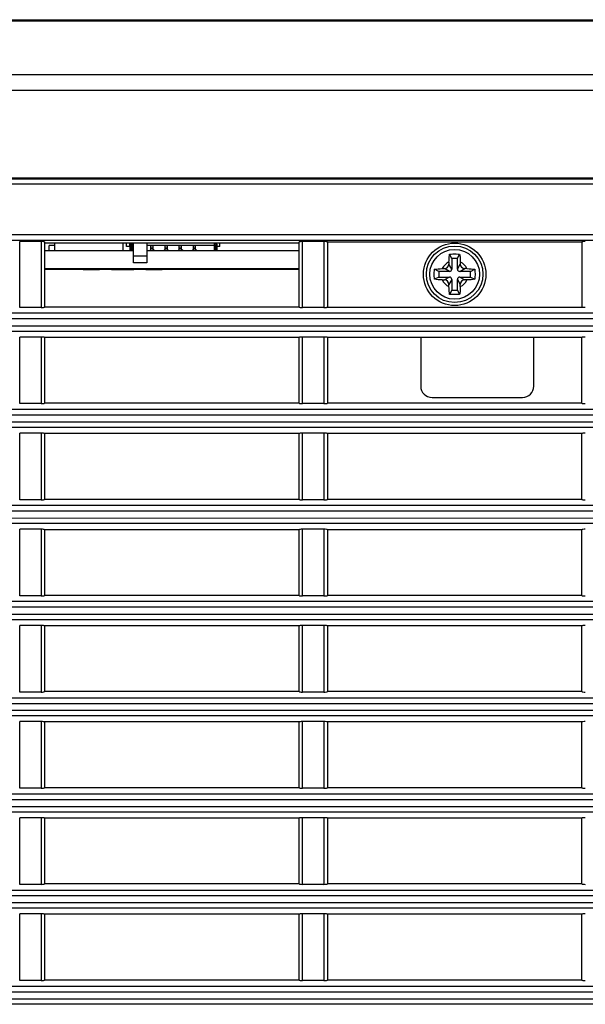
# Model space of a CAD drawing. Units: millimetres. Extents: x 7 to 2216, y -1169 to 420.
# Drawn here: x 179 to 229, y -360 to -273 of the extents above; entities that cross this region are included whole.
import ezdxf

# ---------------------------------------------------------------- set-up
doc = ezdxf.new("R2010")
doc.units = ezdxf.units.MM
doc.header["$LTSCALE"] = 32.67
for name, color, linetype in [('11-049M4G315DXF_CONTINUOUS_LINE', 7, 'CONTINUOUS'), ('41-85F13G001DXF_CONTINUOUS_LINE', 7, 'CONTINUOUS'), ('792-11-047M3DXF_CONTINUOUS_LINE', 7, 'CONTINUOUS'), ('85-1A326G060DXF_CONTINUOUS_LINE', 7, 'CONTINUOUS'), ('R70-SYSTEM-TDXF_CONTINUOUS_LINE', 7, 'CONTINUOUS'), ('R70_FORMAT_BDXF_CONTINUOUS_LINE', 7, 'CONTINUOUS'), ('R70_SYSTEM_RDXF_CONTINUOUS_LINE', 7, 'CONTINUOUS')]:
    doc.layers.add(name, color=color, linetype=linetype)

msp = doc.modelspace()

# ---------------------------------------------------------------- linework, layer by layer
at = {"layer": '11-049M4G315DXF_CONTINUOUS_LINE', "color": 7, "linetype": 'Continuous'}
for p, q in [((181.816, -293.599), (181.816, -293.167)), ((182.316, -293.167), (181.816, -293.167)), ((182.316, -293.599), (182.316, -292.947)), ((188.316, -292.947), (188.316, -293.599))]:
    msp.add_line(p, q, dxfattribs=at)
at = {"layer": '41-85F13G001DXF_CONTINUOUS_LINE', "color": 7, "linetype": 'Continuous'}
for p, q in [((214.663, -301.289), (214.663, -305.597)), ((224.663, -305.597), (224.663, -301.289)), ((215.663, -306.597), (223.663, -306.597))]:
    msp.add_line(p, q, dxfattribs=at)
for centre, start, end in [((215.663, -305.597), 180, 270), ((223.663, -305.597), 270, 0)]:
    msp.add_arc(centre, 1, start, end, dxfattribs=at)
at = {"layer": '792-11-047M3DXF_CONTINUOUS_LINE', "color": 7, "linetype": 'Continuous'}
for p, q in [((188.667, -293.253), (188.667, -292.947)), ((188.937, -293.253), (188.667, -293.253)), ((188.937, -293.064), (188.937, -292.947)), ((189.167, -293.053), (188.937, -293.053)), ((188.937, -293.253), (188.937, -293.064)), ((188.952, -293.053), (188.952, -293.474)), ((189.01, -293.326), (189.01, -293.203)), ((189.094, -293.203), (189.01, -293.203)), ((189.01, -293.326), (189.094, -293.326)), ((189.094, -293.203), (189.094, -293.326)), ((189.152, -293.053), (189.152, -293.474)), ((189.167, -293.599), (189.167, -292.947)), ((196.417, -293.152), (190.463, -293.152)), ((190.817, -293.405), (190.817, -293.152)), ((190.817, -293.169), (191.017, -293.169)), ((191.017, -293.405), (191.017, -293.152)), ((192.067, -293.405), (192.067, -293.152)), ((192.067, -293.169), (192.267, -293.169)), ((192.267, -293.405), (192.267, -293.152)), ((193.317, -293.405), (193.317, -293.152)), ((193.317, -293.169), (193.517, -293.169)), ((193.517, -293.405), (193.517, -293.152)), ((194.567, -293.405), (194.567, -293.152)), ((194.567, -293.169), (194.767, -293.169)), ((194.767, -293.405), (194.767, -293.152)), ((196.417, -292.947), (196.417, -293.599)), ((196.647, -293.053), (196.417, -293.053)), ((196.432, -293.053), (196.432, -293.474)), ((196.49, -293.326), (196.49, -293.203)), ((196.574, -293.203), (196.49, -293.203)), ((196.49, -293.326), (196.574, -293.326)), ((196.574, -293.203), (196.574, -293.326)), ((196.632, -293.053), (196.632, -293.474)), ((196.647, -293.064), (196.647, -292.947)), ((196.647, -293.253), (196.647, -293.064)), ((196.917, -293.253), (196.647, -293.253)), ((196.917, -293.253), (196.917, -292.947)), ((188.952, -293.474), (188.952, -293.599)), ((189.152, -293.474), (188.952, -293.474)), ((189.152, -293.534), (188.952, -293.534)), ((189.152, -293.474), (189.152, -293.599)), ((190.807, -293.503), (190.711, -293.599)), ((190.807, -293.503), (190.817, -293.503)), ((190.817, -293.432), (190.817, -293.405)), ((191.017, -293.405), (190.817, -293.405)), ((190.817, -293.599), (190.817, -293.432)), ((190.817, -293.432), (191.017, -293.432)), ((191.017, -293.432), (191.017, -293.405)), ((191.017, -293.599), (191.017, -293.432)), ((191.017, -293.503), (191.027, -293.503)), ((191.123, -293.599), (191.027, -293.503)), ((192.057, -293.503), (191.961, -293.599)), ((192.057, -293.503), (192.067, -293.503)), ((192.067, -293.432), (192.067, -293.405)), ((192.267, -293.405), (192.067, -293.405)), ((192.067, -293.599), (192.067, -293.432)), ((192.067, -293.432), (192.267, -293.432)), ((192.267, -293.432), (192.267, -293.405)), ((192.267, -293.599), (192.267, -293.432)), ((192.267, -293.503), (192.277, -293.503)), ((192.373, -293.599), (192.277, -293.503)), ((193.307, -293.503), (193.211, -293.599)), ((193.307, -293.503), (193.317, -293.503)), ((193.317, -293.432), (193.317, -293.405)), ((193.517, -293.405), (193.317, -293.405)), ((193.317, -293.599), (193.317, -293.432)), ((193.317, -293.432), (193.517, -293.432)), ((193.517, -293.432), (193.517, -293.405)), ((193.517, -293.599), (193.517, -293.432)), ((193.517, -293.503), (193.527, -293.503)), ((193.623, -293.599), (193.527, -293.503)), ((194.557, -293.503), (194.461, -293.599)), ((194.557, -293.503), (194.567, -293.503)), ((194.567, -293.432), (194.567, -293.405)), ((194.767, -293.405), (194.567, -293.405)), ((194.567, -293.599), (194.567, -293.432)), ((194.567, -293.432), (194.767, -293.432)), ((194.767, -293.432), (194.767, -293.405)), ((194.767, -293.599), (194.767, -293.432)), ((194.767, -293.503), (194.777, -293.503)), ((194.873, -293.599), (194.777, -293.503)), ((196.432, -293.474), (196.432, -293.599)), ((196.632, -293.474), (196.432, -293.474)), ((196.632, -293.534), (196.432, -293.534)), ((196.632, -293.474), (196.632, -293.599))]:
    msp.add_line(p, q, dxfattribs=at)
for centre, ratio, start_param, end_param in [((188.923, -293.203), 0.577363, -1.570456, -0.339496), ((188.923, -293.326), 0.577363, -2.801415, -1.570456), ((189.181, -293.203), 0.577338, 0.339496, 1.570456), ((189.181, -293.326), 0.577338, 1.570456, 2.801415), ((196.403, -293.203), 0.577363, -1.570456, -0.339496), ((196.403, -293.326), 0.577363, -2.801415, -1.570456), ((196.661, -293.203), 0.577338, 0.339496, 1.570456), ((196.661, -293.326), 0.577338, 1.570456, 2.801415)]:
    msp.add_ellipse(centre, major_axis=(0, 0.15), ratio=ratio, start_param=start_param, end_param=end_param, dxfattribs=at)
at = {"layer": '85-1A326G060DXF_CONTINUOUS_LINE', "color": 7, "linetype": 'Continuous'}
for p, q in [((217.413, -294.307), (217.221, -293.922)), ((217.913, -294.307), (218.106, -293.922)), ((217.163, -294.616), (217.163, -294.807)), ((217.413, -295.257), (217.163, -294.807)), ((217.413, -294.307), (217.413, -295.257)), ((217.913, -294.307), (217.413, -294.307)), ((217.913, -295.257), (217.913, -294.307)), ((217.913, -295.257), (218.163, -294.807)), ((218.163, -294.616), (218.163, -294.807)), ((216.263, -295.457), (215.878, -295.265)), ((216.263, -295.957), (215.878, -296.149)), ((216.263, -295.457), (216.263, -295.957)), ((217.213, -295.457), (216.263, -295.457)), ((216.263, -295.957), (217.213, -295.957)), ((216.572, -295.207), (216.763, -295.207)), ((217.213, -295.457), (216.763, -295.207)), ((217.213, -295.957), (216.763, -296.207)), ((218.113, -295.457), (218.563, -295.207)), ((219.063, -295.457), (218.113, -295.457)), ((218.113, -295.957), (218.563, -296.207)), ((218.113, -295.957), (219.063, -295.957)), ((218.754, -295.207), (218.563, -295.207)), ((219.063, -295.457), (219.448, -295.265)), ((219.063, -295.957), (219.063, -295.457)), ((219.063, -295.957), (219.448, -296.149)), ((216.572, -296.207), (216.763, -296.207)), ((217.413, -296.157), (217.163, -296.607)), ((217.163, -296.798), (217.163, -296.607)), ((217.413, -296.157), (217.413, -297.107)), ((217.913, -297.107), (217.913, -296.157)), ((217.913, -296.157), (218.163, -296.607)), ((218.163, -296.798), (218.163, -296.607)), ((218.754, -296.207), (218.563, -296.207)), ((217.413, -297.107), (217.221, -297.492)), ((217.413, -297.107), (217.913, -297.107)), ((217.913, -297.107), (218.106, -297.492))]:
    msp.add_line(p, q, dxfattribs=at)
for points in [[(217.163, -294.616), (217.165, -294.497), (217.169, -294.392), (217.174, -294.298), (217.181, -294.213), (217.189, -294.134), (217.198, -294.06), (217.209, -293.99), (217.221, -293.922)], [(217.221, -293.922), (217.367, -293.914), (217.514, -293.909), (217.663, -293.907)], [(217.663, -293.907), (217.812, -293.909), (217.96, -293.914), (218.106, -293.922)], [(218.106, -293.922), (218.119, -294), (218.131, -294.083), (218.141, -294.17), (218.15, -294.264), (218.157, -294.367), (218.161, -294.483), (218.163, -294.616)], [(215.878, -296.149), (215.871, -296.024), (215.866, -295.897), (215.864, -295.77), (215.864, -295.643), (215.866, -295.517), (215.871, -295.39), (215.878, -295.265)], [(215.878, -295.265), (216.031, -295.24), (216.199, -295.222), (216.381, -295.211), (216.572, -295.207)], [(218.754, -295.207), (218.945, -295.211), (219.127, -295.222), (219.296, -295.24), (219.448, -295.265)], [(219.448, -295.265), (219.455, -295.39), (219.46, -295.517), (219.463, -295.643), (219.463, -295.77), (219.46, -295.897), (219.455, -296.024), (219.448, -296.149)], [(216.572, -296.207), (216.381, -296.203), (216.199, -296.192), (216.031, -296.174), (215.878, -296.149)], [(217.221, -297.492), (217.207, -297.413), (217.195, -297.331), (217.185, -297.244), (217.177, -297.15), (217.17, -297.047), (217.165, -296.931), (217.163, -296.798)], [(218.163, -296.798), (218.162, -296.917), (218.158, -297.022), (218.152, -297.116), (218.145, -297.201), (218.137, -297.279), (218.128, -297.353), (218.118, -297.424), (218.106, -297.492)], [(219.448, -296.149), (219.296, -296.174), (219.127, -296.192), (218.945, -296.203), (218.754, -296.207)], [(217.663, -297.507), (217.514, -297.505), (217.367, -297.5), (217.221, -297.492)], [(218.106, -297.492), (217.96, -297.5), (217.812, -297.505), (217.663, -297.507)]]:
    msp.add_lwpolyline(points, dxfattribs=at)
msp.add_circle((217.663, -295.707), 2.2, dxfattribs=at)
for centre, radius, start, end in [((217.663, -295.707), 1.2, 114.62432, 155.37568), ((216.763, -294.807), 0.4, 270, 0), ((217.663, -295.707), 1.2, 24.62432, 65.37568), ((218.563, -294.807), 0.4, 180, 270), ((217.213, -295.257), 0.2, 270, 0), ((217.213, -296.157), 0.2, 0, 90), ((218.113, -295.257), 0.2, 180, 270), ((218.113, -296.157), 0.2, 90, 180), ((217.663, -295.707), 1.2, 204.62432, 245.37568), ((216.763, -296.607), 0.4, 0, 90), ((217.663, -295.707), 1.2, 294.62432, 335.37568), ((218.563, -296.607), 0.4, 90, 180)]:
    msp.add_arc(centre, radius, start, end, dxfattribs=at)
at = {"layer": 'R70-SYSTEM-TDXF_CONTINUOUS_LINE', "color": 7, "linetype": 'Continuous'}
for p, q in [((99.925, -273.197), (451.215, -273.197)), ((413.969, -273.325), (139.358, -273.325)), ((103.992, -278.046), (437.163, -278.046)), ((103.992, -279.442), (437.163, -279.442)), ((464.663, -287.197), (88.663, -287.197)), ((189.263, -294.697), (189.263, -292.947)), ((190.463, -292.947), (190.463, -294.697)), ((190.463, -294.111), (189.263, -294.111)), ((190.463, -294.697), (189.263, -294.697))]:
    msp.add_line(p, q, dxfattribs=at)
at = {"layer": 'R70_FORMAT_BDXF_CONTINUOUS_LINE', "color": 7, "linetype": 'Continuous'}
for p, q in [((181.413, -293.599), (189.263, -293.599)), ((190.463, -293.599), (203.913, -293.599)), ((181.413, -295.199), (203.913, -295.199)), ((181.653, -295.249), (181.413, -295.249)), ((181.413, -295.249), (181.413, -295.249)), ((186.565, -295.282), (181.787, -295.282)), ((187.078, -295.281), (186.565, -295.281)), ((187.316, -295.279), (188.315, -295.279)), ((188.315, -295.279), (187.316, -295.279)), ((187.603, -295.28), (187.646, -295.28)), ((189.314, -295.279), (188.315, -295.279)), ((188.315, -295.279), (189.314, -295.279)), ((189.932, -295.281), (188.985, -295.281)), ((193.315, -295.282), (190.065, -295.282)), ((193.317, -295.257), (193.315, -295.282)), ((203.913, -295.257), (193.317, -295.257))]:
    msp.add_line(p, q, dxfattribs=at)
at = {"layer": 'R70_FORMAT_BDXF_CONTINUOUS_LINE', "color": 4, "linetype": 'Continuous'}
for p, q in [((183.537, -295.249), (181.413, -295.248)), ((181.787, -295.249), (181.413, -295.249)), ((181.413, -295.25), (182.825, -295.25)), ((182.825, -295.25), (183.537, -295.249)), ((185.527, -295.28), (184.815, -295.281)), ((184.815, -295.281), (186.258, -295.281)), ((187.588, -295.28), (185.527, -295.28)), ((186.117, -295.242), (186.117, -295.255)), ((186.117, -295.255), (203.913, -295.255)), ((187.603, -295.28), (186.565, -295.281)), ((191.815, -295.281), (189.043, -295.28)), ((190.372, -295.281), (191.103, -295.281)), ((191.103, -295.281), (191.815, -295.281)), ((200.648, -295.246), (200.648, -295.251)), ((203.913, -295.246), (200.648, -295.246)), ((200.648, -295.251), (203.913, -295.251)), ((201.147, -295.246), (203.913, -295.246)), ((203.913, -295.247), (201.147, -295.247)), ((201.892, -295.248), (201.147, -295.248)), ((201.147, -295.248), (203.913, -295.249)), ((201.147, -295.249), (203.913, -295.249)), ((201.147, -295.25), (203.913, -295.25)), ((203.7, -295.25), (201.147, -295.25)), ((203.913, -295.25), (201.147, -295.25)), ((203.7, -295.251), (201.147, -295.251)), ((203.913, -295.251), (201.147, -295.251)), ((202.636, -295.248), (201.679, -295.248)), ((202.317, -295.248), (201.892, -295.248)), ((202.636, -295.248), (202.317, -295.248)), ((203.275, -295.248), (202.636, -295.248)), ((203.168, -295.248), (202.636, -295.248)), ((202.849, -295.248), (202.849, -295.247)), ((203.275, -295.248), (202.849, -295.248)), ((203.913, -295.248), (203.168, -295.248)), ((203.275, -295.247), (203.275, -295.248)), ((203.488, -295.247), (203.488, -295.246)), ((203.7, -295.249), (203.913, -295.249)), ((203.913, -295.25), (203.7, -295.25)), ((203.7, -295.25), (203.913, -295.25)), ((203.913, -295.251), (203.7, -295.251))]:
    msp.add_line(p, q, dxfattribs=at)
at = {"layer": 'R70_FORMAT_BDXF_CONTINUOUS_LINE', "color": 2, "linetype": 'Continuous'}
for p, q in [((190.875, -295.255), (190.888, -295.242)), ((200.956, -295.255), (200.959, -295.251))]:
    msp.add_line(p, q, dxfattribs=at)
at = {"layer": 'R70_SYSTEM_RDXF_CONTINUOUS_LINE', "color": 7, "linetype": 'Continuous'}
for p, q in [((88.667, -287.697), (436.663, -287.697)), ((437.163, -287.297), (104.538, -287.297)), ((436.663, -292.226), (123.663, -292.226)), ((436.663, -292.726), (123.663, -292.724)), ((179.213, -298.642), (179.213, -292.816)), ((181.113, -292.816), (179.213, -292.816)), ((181.113, -292.816), (181.113, -298.642)), ((181.413, -292.842), (181.413, -298.605)), ((203.913, -292.947), (181.413, -292.947)), ((203.913, -298.605), (203.913, -292.842)), ((204.213, -298.642), (204.213, -292.816)), ((206.113, -292.816), (204.213, -292.816)), ((206.113, -292.816), (206.113, -298.642)), ((206.411, -292.839), (206.411, -298.609)), ((206.411, -292.839), (228.915, -292.839)), ((228.915, -292.839), (228.915, -298.609)), ((431.765, -299.143), (136.279, -299.143)), ((181.113, -298.642), (179.213, -298.642)), ((203.913, -298.605), (181.413, -298.605)), ((206.113, -298.642), (204.213, -298.642)), ((206.411, -298.609), (228.916, -298.609)), ((136.507, -300.255), (431.765, -300.256)), ((432.248, -299.638), (136.663, -299.639)), ((431.765, -300.751), (136.663, -300.751)), ((179.213, -307.144), (179.213, -301.252)), ((181.113, -301.252), (179.213, -301.252)), ((181.113, -301.252), (181.113, -307.144)), ((181.413, -301.289), (181.413, -307.107)), ((203.913, -301.289), (181.413, -301.289)), ((203.913, -307.107), (203.913, -301.289)), ((204.213, -307.144), (204.213, -301.252)), ((206.113, -301.252), (204.213, -301.252)), ((206.113, -301.252), (206.113, -307.144)), ((206.413, -301.289), (206.413, -307.107)), ((228.913, -301.289), (206.413, -301.289)), ((228.913, -307.107), (228.913, -301.289)), ((181.113, -307.144), (179.213, -307.144)), ((203.913, -307.107), (181.413, -307.107)), ((206.113, -307.144), (204.213, -307.144)), ((228.913, -307.107), (206.413, -307.107)), ((136.058, -308.141), (432.248, -308.138)), ((136.062, -307.644), (431.765, -307.645)), ((136.663, -308.757), (432.248, -308.756)), ((431.765, -309.253), (136.663, -309.253)), ((179.213, -315.644), (179.213, -309.754)), ((181.113, -309.754), (179.213, -309.754)), ((181.113, -309.754), (181.113, -315.644)), ((181.413, -309.791), (181.413, -315.607)), ((203.913, -309.791), (181.413, -309.791)), ((203.913, -315.607), (203.913, -309.791)), ((204.213, -315.644), (204.213, -309.754)), ((206.113, -309.754), (204.213, -309.754)), ((206.113, -309.754), (206.113, -315.644)), ((206.413, -309.791), (206.413, -315.607)), ((228.913, -309.791), (206.413, -309.791)), ((228.913, -315.607), (228.913, -309.791)), ((181.113, -315.644), (179.213, -315.644)), ((203.913, -315.607), (181.413, -315.607)), ((206.113, -315.644), (204.213, -315.644)), ((228.913, -315.607), (206.413, -315.607)), ((431.765, -316.145), (136.342, -316.145)), ((432.248, -316.638), (136.505, -316.641)), ((136.337, -317.253), (431.765, -317.256)), ((431.765, -317.749), (136.339, -317.749)), ((179.213, -324.144), (179.213, -318.25)), ((181.113, -318.25), (179.213, -318.25)), ((181.113, -318.25), (181.113, -324.144)), ((181.413, -318.287), (181.413, -324.107)), ((203.913, -318.287), (181.413, -318.287)), ((203.913, -324.107), (203.913, -318.287)), ((204.213, -324.144), (204.213, -318.25)), ((206.113, -318.25), (204.213, -318.25)), ((206.113, -318.25), (206.113, -324.144)), ((206.413, -318.287), (206.413, -324.107)), ((228.913, -318.287), (206.413, -318.287)), ((228.913, -324.107), (228.913, -318.287)), ((431.765, -324.645), (136.342, -324.645)), ((181.113, -324.144), (179.213, -324.144)), ((203.913, -324.107), (181.413, -324.107)), ((206.113, -324.144), (204.213, -324.144)), ((228.913, -324.107), (206.413, -324.107)), ((432.248, -325.138), (136.505, -325.141)), ((136.337, -325.753), (431.765, -325.756)), ((431.765, -326.249), (136.339, -326.249)), ((179.213, -332.644), (179.213, -326.75)), ((181.113, -326.75), (179.213, -326.75)), ((181.113, -326.75), (181.113, -332.644)), ((181.413, -326.787), (181.413, -332.607)), ((203.913, -326.787), (181.413, -326.787)), ((203.913, -332.607), (203.913, -326.787)), ((204.213, -332.644), (204.213, -326.75)), ((206.113, -326.75), (204.213, -326.75)), ((206.113, -326.75), (206.113, -332.644)), ((206.413, -326.787), (206.413, -332.607)), ((228.913, -326.787), (206.413, -326.787)), ((228.913, -332.607), (228.913, -326.787)), ((136.062, -333.144), (431.765, -333.145)), ((181.113, -332.644), (179.213, -332.644)), ((203.913, -332.607), (181.413, -332.607)), ((206.113, -332.644), (204.213, -332.644)), ((228.913, -332.607), (206.413, -332.607)), ((136.058, -333.641), (432.248, -333.638)), ((136.337, -334.253), (431.765, -334.256)), ((431.765, -334.749), (136.339, -334.749)), ((179.213, -341.144), (179.213, -335.25)), ((181.113, -335.25), (179.213, -335.25)), ((181.113, -335.25), (181.113, -341.144)), ((181.413, -335.287), (181.413, -341.107)), ((203.913, -335.287), (181.413, -335.287)), ((203.913, -341.107), (203.913, -335.287)), ((204.213, -341.144), (204.213, -335.25)), ((206.113, -335.25), (204.213, -335.25)), ((206.113, -335.25), (206.113, -341.144)), ((206.413, -335.287), (206.413, -341.107)), ((228.913, -335.287), (206.413, -335.287)), ((228.913, -341.107), (228.913, -335.287)), ((181.113, -341.144), (179.213, -341.144)), ((203.913, -341.107), (181.413, -341.107)), ((206.113, -341.144), (204.213, -341.144)), ((228.913, -341.107), (206.413, -341.107)), ((136.062, -341.644), (431.765, -341.645)), ((136.058, -342.141), (432.248, -342.138)), ((136.337, -342.753), (431.765, -342.756)), ((431.765, -343.249), (136.339, -343.249)), ((179.213, -349.644), (179.213, -343.75)), ((181.113, -343.75), (179.213, -343.75)), ((181.113, -343.75), (181.113, -349.644)), ((181.413, -343.787), (181.413, -349.607)), ((203.913, -343.787), (181.413, -343.787)), ((203.913, -349.607), (203.913, -343.787)), ((204.213, -349.644), (204.213, -343.75)), ((206.113, -343.75), (204.213, -343.75)), ((206.113, -343.75), (206.113, -349.644)), ((206.413, -343.787), (206.413, -349.607)), ((228.913, -343.787), (206.413, -343.787)), ((228.913, -349.607), (228.913, -343.787)), ((181.113, -349.644), (179.213, -349.644)), ((203.913, -349.607), (181.413, -349.607)), ((206.113, -349.644), (204.213, -349.644)), ((228.913, -349.607), (206.413, -349.607)), ((136.058, -350.641), (432.248, -350.638)), ((136.062, -350.144), (431.765, -350.145)), ((136.337, -351.253), (431.765, -351.256)), ((431.765, -351.749), (136.339, -351.749)), ((179.213, -358.144), (179.213, -352.25)), ((181.113, -352.25), (179.213, -352.25)), ((181.113, -352.25), (181.113, -358.144)), ((181.413, -352.287), (181.413, -358.107)), ((203.913, -352.287), (181.413, -352.287)), ((203.913, -358.107), (203.913, -352.287)), ((204.213, -358.144), (204.213, -352.25)), ((206.113, -352.25), (204.213, -352.25)), ((206.113, -352.25), (206.113, -358.144)), ((206.413, -352.287), (206.413, -358.107)), ((228.913, -352.287), (206.413, -352.287)), ((228.913, -358.107), (228.913, -352.287)), ((136.062, -358.644), (431.765, -358.645)), ((181.113, -358.144), (179.213, -358.144)), ((203.913, -358.107), (181.413, -358.107)), ((206.113, -358.144), (204.213, -358.144)), ((228.913, -358.107), (206.413, -358.107)), ((136.058, -359.141), (432.248, -359.138)), ((136.337, -359.753), (431.765, -359.756)), ((431.765, -360.249), (136.339, -360.249))]:
    msp.add_line(p, q, dxfattribs=at)
for points in [[(206.411, -292.839), (206.4, -292.834), (206.379, -292.83), (206.349, -292.826), (206.312, -292.822), (206.268, -292.819), (206.219, -292.817), (206.167, -292.816), (206.113, -292.816)], [(229.213, -292.816), (229.159, -292.816), (229.107, -292.817), (229.058, -292.819), (229.015, -292.822), (228.977, -292.826), (228.948, -292.83), (228.927, -292.834), (228.915, -292.839)], [(206.113, -298.642), (206.167, -298.641), (206.219, -298.64), (206.268, -298.637), (206.312, -298.633), (206.349, -298.628), (206.379, -298.622), (206.4, -298.616), (206.411, -298.609)], [(229.213, -298.642), (229.159, -298.641), (229.107, -298.64), (229.058, -298.637), (229.015, -298.633), (228.977, -298.628), (228.948, -298.622), (228.927, -298.616), (228.916, -298.609)]]:
    msp.add_lwpolyline(points, dxfattribs=at)
for radius in [2.762, 2.5]:
    msp.add_circle((217.663, -295.707), radius, dxfattribs=at)
for centre, ratio, start_param, end_param in [((181.113, -292.842), 0.087489, 0, 1.570796), ((204.213, -292.842), 0.087489, 1.570796, 3.141593), ((181.113, -298.605), 0.123333, -1.570796, 0), ((204.213, -298.605), 0.123333, -3.141593, -1.570796), ((181.113, -301.289), 0.123333, 0, 1.570796), ((204.213, -301.289), 0.123333, 1.570796, 3.141593), ((206.113, -301.289), 0.123333, 0, 1.570796), ((229.213, -301.289), 0.123333, 1.570796, 3.141593), ((181.113, -307.107), 0.123333, -1.570796, 0), ((204.213, -307.107), 0.123333, -3.141593, -1.570796), ((206.113, -307.107), 0.123333, -1.570796, 0), ((229.213, -307.107), 0.123333, -3.141593, -1.570796), ((181.113, -309.791), 0.123333, 0, 1.570796), ((204.213, -309.791), 0.123333, 1.570796, 3.141593), ((206.113, -309.791), 0.123333, 0, 1.570796), ((229.213, -309.791), 0.123333, 1.570796, 3.141593), ((181.113, -315.607), 0.123333, -1.570796, 0), ((204.213, -315.607), 0.123333, -3.141593, -1.570796), ((206.113, -315.607), 0.123333, -1.570796, 0), ((229.213, -315.607), 0.123333, -3.141593, -1.570796), ((181.113, -318.287), 0.123333, 0, 1.570796), ((204.213, -318.287), 0.123333, 1.570796, 3.141593), ((206.113, -318.287), 0.123333, 0, 1.570796), ((229.213, -318.287), 0.123333, 1.570796, 3.141593), ((181.113, -324.107), 0.123333, -1.570796, 0), ((204.213, -324.107), 0.123333, -3.141593, -1.570796), ((206.113, -324.107), 0.123333, -1.570796, 0), ((229.213, -324.107), 0.123333, -3.141593, -1.570796), ((181.113, -326.787), 0.123333, 0, 1.570796), ((204.213, -326.787), 0.123333, 1.570796, 3.141593), ((206.113, -326.787), 0.123333, 0, 1.570796), ((229.213, -326.787), 0.123333, 1.570796, 3.141593), ((181.113, -332.607), 0.123333, -1.570796, 0), ((204.213, -332.607), 0.123333, -3.141593, -1.570796), ((206.113, -332.607), 0.123333, -1.570796, 0), ((229.213, -332.607), 0.123333, -3.141593, -1.570796), ((181.113, -335.287), 0.123333, 0, 1.570796), ((204.213, -335.287), 0.123333, 1.570796, 3.141593), ((206.113, -335.287), 0.123333, 0, 1.570796), ((229.213, -335.287), 0.123333, 1.570796, 3.141593), ((181.113, -341.107), 0.123333, -1.570796, 0), ((204.213, -341.107), 0.123333, -3.141593, -1.570796), ((206.113, -341.107), 0.123333, -1.570796, 0), ((229.213, -341.107), 0.123333, -3.141593, -1.570796), ((181.113, -343.787), 0.123333, 0, 1.570796), ((204.213, -343.787), 0.123333, 1.570796, 3.141593), ((206.113, -343.787), 0.123333, 0, 1.570796), ((229.213, -343.787), 0.123333, 1.570796, 3.141593), ((181.113, -349.607), 0.123333, -1.570796, 0), ((204.213, -349.607), 0.123333, -3.141593, -1.570796), ((206.113, -349.607), 0.123333, -1.570796, 0), ((229.213, -349.607), 0.123333, -3.141593, -1.570796), ((181.113, -352.287), 0.123333, 0, 1.570796), ((204.213, -352.287), 0.123333, 1.570796, 3.141593), ((206.113, -352.287), 0.123333, 0, 1.570796), ((229.213, -352.287), 0.123333, 1.570796, 3.141593), ((181.113, -358.107), 0.123333, -1.570796, 0), ((204.213, -358.107), 0.123333, -3.141593, -1.570796), ((206.113, -358.107), 0.123333, -1.570796, 0), ((229.213, -358.107), 0.123333, -3.141593, -1.570796)]:
    msp.add_ellipse(centre, major_axis=(0.3, 0), ratio=ratio, start_param=start_param, end_param=end_param, dxfattribs=at)

doc.saveas('drawing.dxf')
